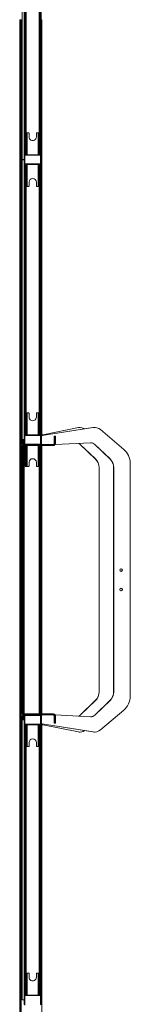
# Model space of a CAD drawing. Units: millimetres. Extents: x 0.013 to 0.205, y 0.005 to 0.297.
# Drawn here: x 0.152 to 0.154, y 0.191 to 0.212 of the extents above; entities that cross this region are included whole.
import ezdxf

# ---------------------------------------------------------------- set-up
doc = ezdxf.new("R2010")
doc.units = ezdxf.units.MM

msp = doc.modelspace()

# ---------------------------------------------------------------- linework, layer by layer
at = {"color": 7, "linetype": 'Continuous', "lineweight": 15}
for p, q in [((0.1520316300672913, 0.2145188710726621), (0.1520316300672913, 0.2087638709582212)), ((0.152071631936493, 0.2087638709582212), (0.152071631936493, 0.2145188710726621)), ((0.152091630486908, 0.2088863659538152), (0.152091630486908, 0.2143963656462552)), ((0.152401631860199, 0.2088863659538152), (0.152401631860199, 0.2143963656462552)), ((0.152421630410614, 0.2088863659538152), (0.152421630410614, 0.2143963656462552)), ((0.152111629037323, 0.2139713660515668), (0.152111629037323, 0.2093113658465268)), ((0.152381633309784, 0.2093113658465268), (0.152381633309784, 0.2139713660515668)), ((0.1519816336912537, 0.2116383657492521), (0.1519966302198792, 0.2116383657492521)), ((0.1519816336912537, 0.2058793659396293), (0.1519816336912537, 0.2116383657492521)), ((0.1519966302198792, 0.2116383657492521), (0.1519966302198792, 0.2058793659396293)), ((0.1519966302198792, 0.2116383657492521), (0.1520116315168762, 0.2116383657492521)), ((0.1520116315168762, 0.2116383657492521), (0.1520116315168762, 0.2058793659396293)), ((0.1520316300672913, 0.2116383657492521), (0.1520116315168762, 0.2116383657492521)), ((0.1524366317076111, 0.2116383657492521), (0.152421630410614, 0.2116383657492521)), ((0.1524366317076111, 0.2116383657492521), (0.1524366317076111, 0.2058793659396293)), ((0.1520956311506653, 0.2093113658465268), (0.1520956311506653, 0.2092863658703687)), ((0.1520956311506653, 0.2093113658465268), (0.1521156297010804, 0.2093113658465268)), ((0.1520956311506653, 0.2092863658703687), (0.1521156297010804, 0.2092863658703687)), ((0.1520956311506653, 0.2092863658703687), (0.1520956311506653, 0.2088863659538152)), ((0.1521156297010804, 0.2092863658703687), (0.1521156297010804, 0.2093113658465268)), ((0.1521156297010804, 0.2093113658465268), (0.152135633019867, 0.2093113658465268)), ((0.1521156297010804, 0.2088863659538152), (0.1521156297010804, 0.2092863658703687)), ((0.152135633019867, 0.2093113658465268), (0.152135633019867, 0.2088613659776571)), ((0.1521636328977967, 0.2093113658465268), (0.152135633019867, 0.2093113658465268)), ((0.1521736321730042, 0.2092263660467985), (0.1521736321730042, 0.2093013659752729)), ((0.1523236308378602, 0.2093013659752729), (0.1523236308378602, 0.2092263660467985)), ((0.1523616299909973, 0.2093113658465268), (0.1523336301130677, 0.2093113658465268)), ((0.1523616299909973, 0.2088613659776571), (0.1523616299909973, 0.2093113658465268)), ((0.1523616299909973, 0.2093113658465268), (0.152381633309784, 0.2093113658465268)), ((0.152381633309784, 0.2092863658703687), (0.152381633309784, 0.2093113658465268)), ((0.152401631860199, 0.2093113658465268), (0.152381633309784, 0.2093113658465268)), ((0.152381633309784, 0.2092863658703687), (0.152401631860199, 0.2092863658703687)), ((0.152381633309784, 0.2088863659538152), (0.152381633309784, 0.2092863658703687)), ((0.152071631936493, 0.2087638709582212), (0.1520316300672913, 0.2087638709582212)), ((0.1520316300672913, 0.2087588710225942), (0.1520316300672913, 0.2030038709081533)), ((0.1520316300672913, 0.2087588710225942), (0.152071631936493, 0.2087588710225942)), ((0.152091630486908, 0.2088863659538152), (0.152071631936493, 0.2088863659538152)), ((0.152071631936493, 0.2088613659776571), (0.1520911298078919, 0.2088613659776571)), ((0.152071631936493, 0.2030038709081533), (0.152071631936493, 0.2087588710225942)), ((0.1520736298841858, 0.2086788659430864), (0.1520736298841858, 0.208843866053951)), ((0.1520836291593933, 0.208843866053951), (0.1520836291593933, 0.2086788659430864)), ((0.1520911298078919, 0.2088613659776571), (0.1524061332029724, 0.2088613659776571)), ((0.1524061332029724, 0.2088513658083799), (0.1520911298078919, 0.2088513658083799)), ((0.152091630486908, 0.2088613659776571), (0.152091630486908, 0.2088863659538152)), ((0.1520956311506653, 0.2088863659538152), (0.1521156297010804, 0.2088863659538152)), ((0.1520956311506653, 0.2088863659538152), (0.1520956311506653, 0.2088613659776571)), ((0.1521156297010804, 0.2088613659776571), (0.1521156297010804, 0.2088863659538152)), ((0.152401631860199, 0.2088863659538152), (0.152381633309784, 0.2088863659538152)), ((0.152381633309784, 0.2088613659776571), (0.152381633309784, 0.2088863659538152)), ((0.152401631860199, 0.2088863659538152), (0.152401631860199, 0.2088613659776571)), ((0.152421630410614, 0.2088863659538152), (0.152401631860199, 0.2088863659538152)), ((0.152421630410614, 0.2088613659776571), (0.1524061332029724, 0.2088613659776571)), ((0.152406629113617, 0.2086713825799348), (0.152406629113617, 0.2088513491190793)), ((0.1524136290830994, 0.2086788659430864), (0.1524136290830994, 0.208843866053951)), ((0.152421630410614, 0.2088613659776571), (0.152421630410614, 0.2088863659538152)), ((0.152421630410614, 0.2088613659776571), (0.152421630410614, 0.2088519898690107)), ((0.1524236331266785, 0.208843866053951), (0.1524236331266785, 0.2086788659430864)), ((0.152071631936493, 0.2086613658703687), (0.1520911298078919, 0.2086613658703687)), ((0.152071631936493, 0.2086363658942106), (0.152091630486908, 0.2086363658942106)), ((0.1520911298078919, 0.2086713658906343), (0.1524061332029724, 0.2086713658906343)), ((0.1524061332029724, 0.2086613658703687), (0.1520911298078919, 0.2086613658703687)), ((0.152091630486908, 0.2086363658942106), (0.152091630486908, 0.2086613658703687)), ((0.152091630486908, 0.2031263659037473), (0.152091630486908, 0.2086363658942106)), ((0.1520956311506653, 0.2086613658703687), (0.1520956311506653, 0.2086363658942106)), ((0.1520956311506653, 0.2086363658942106), (0.1521156297010804, 0.2086363658942106)), ((0.1520956311506653, 0.2082363659776571), (0.1520956311506653, 0.2086363658942106)), ((0.1521156297010804, 0.2086613658703687), (0.1521156297010804, 0.2086363658942106)), ((0.1521156297010804, 0.2086363658942106), (0.1521156297010804, 0.2082363659776571)), ((0.152135633019867, 0.2086613658703687), (0.152135633019867, 0.2082113660014989)), ((0.1523616299909973, 0.2082113660014989), (0.1523616299909973, 0.2086613658703687)), ((0.152381633309784, 0.2086613658703687), (0.152381633309784, 0.2086363658942106)), ((0.152381633309784, 0.2086363658942106), (0.152381633309784, 0.2082363659776571)), ((0.152401631860199, 0.2086363658942106), (0.152381633309784, 0.2086363658942106)), ((0.152401631860199, 0.2086613658703687), (0.152401631860199, 0.2086363658942106)), ((0.152401631860199, 0.2031263659037473), (0.152401631860199, 0.2086363658942106)), ((0.152401631860199, 0.2086363658942106), (0.152421630410614, 0.2086363658942106)), ((0.152421630410614, 0.2086613658703687), (0.1524061332029724, 0.2086613658703687)), ((0.152421630410614, 0.2086707418300035), (0.152421630410614, 0.2086613658703687)), ((0.152421630410614, 0.2086363658942106), (0.152421630410614, 0.2086613658703687)), ((0.152421630410614, 0.2031263659037473), (0.152421630410614, 0.2086363658942106)), ((0.1521156297010804, 0.2082363659776571), (0.1520956311506653, 0.2082363659776571)), ((0.1520956311506653, 0.2082363659776571), (0.1520956311506653, 0.2082113660014989)), ((0.1520956311506653, 0.2082113660014989), (0.1521156297010804, 0.2082113660014989)), ((0.152111629037323, 0.2082113660014989), (0.152111629037323, 0.2035513657964589)), ((0.1521156297010804, 0.2082363659776571), (0.1521156297010804, 0.2082113660014989)), ((0.152135633019867, 0.2082113660014989), (0.1521156297010804, 0.2082113660014989)), ((0.152135633019867, 0.2082113660014989), (0.1521636328977967, 0.2082113660014989)), ((0.1521736321730042, 0.2082213658727529), (0.1521736321730042, 0.2082963659502389)), ((0.1523236308378602, 0.2082963659502389), (0.1523236308378602, 0.2082213658727529)), ((0.1523336301130677, 0.2082113660014989), (0.1523616299909973, 0.2082113660014989)), ((0.152381633309784, 0.2082113660014989), (0.1523616299909973, 0.2082113660014989)), ((0.152401631860199, 0.2082363659776571), (0.152381633309784, 0.2082363659776571)), ((0.152381633309784, 0.2082363659776571), (0.152381633309784, 0.2082113660014989)), ((0.152401631860199, 0.2082113660014989), (0.152381633309784, 0.2082113660014989)), ((0.152381633309784, 0.2035513657964589), (0.152381633309784, 0.2082113660014989)), ((0.1519816336912537, 0.2058793659396293), (0.1519966302198792, 0.2058793659396293)), ((0.1519816336912537, 0.205878365941328), (0.1519966302198792, 0.205878365941328)), ((0.1519816336912537, 0.2001193658150556), (0.1519816336912537, 0.205878365941328)), ((0.1520116315168762, 0.2058793659396293), (0.1519966302198792, 0.2058793659396293)), ((0.1519966302198792, 0.205878365941328), (0.1519966302198792, 0.2001193658150556)), ((0.1519966302198792, 0.205878365941328), (0.1520116315168762, 0.205878365941328)), ((0.1520116315168762, 0.2058793659396293), (0.1520316300672913, 0.2058793659396293)), ((0.1520116315168762, 0.205878365941328), (0.1520116315168762, 0.2001193658150556)), ((0.1520316300672913, 0.205878365941328), (0.1520116315168762, 0.205878365941328)), ((0.1524366317076111, 0.2058793659396293), (0.152421630410614, 0.2058793659396293)), ((0.1524366317076111, 0.205878365941328), (0.152421630410614, 0.205878365941328)), ((0.1524366317076111, 0.205878365941328), (0.1524366317076111, 0.2030853298939588)), ((0.1520956311506653, 0.2035513657964589), (0.1521156297010804, 0.2035513657964589)), ((0.1520956311506653, 0.2035513657964589), (0.1520956311506653, 0.2035263658203008)), ((0.1520956311506653, 0.2035263658203008), (0.1521156297010804, 0.2035263658203008)), ((0.1520956311506653, 0.2035263658203008), (0.1520956311506653, 0.2031263659037473)), ((0.1521156297010804, 0.2035263658203008), (0.1521156297010804, 0.2035513657964589)), ((0.1521156297010804, 0.2035513657964589), (0.152135633019867, 0.2035513657964589)), ((0.1521156297010804, 0.2031263659037473), (0.1521156297010804, 0.2035263658203008)), ((0.152135633019867, 0.2035513657964589), (0.152135633019867, 0.2031013659275892)), ((0.1521636328977967, 0.2035513657964589), (0.152135633019867, 0.2035513657964589)), ((0.1521736321730042, 0.2034663659967306), (0.1521736321730042, 0.203541365925205)), ((0.1523236308378602, 0.203541365925205), (0.1523236308378602, 0.2034663659967306)), ((0.1523616299909973, 0.2035513657964589), (0.1523336301130677, 0.2035513657964589)), ((0.1523616299909973, 0.2031013659275892), (0.1523616299909973, 0.2035513657964589)), ((0.1523616299909973, 0.2035513657964589), (0.152381633309784, 0.2035513657964589)), ((0.152381633309784, 0.2035263658203008), (0.152381633309784, 0.2035513657964589)), ((0.152401631860199, 0.2035513657964589), (0.152381633309784, 0.2035513657964589)), ((0.152381633309784, 0.2035263658203008), (0.152401631860199, 0.2035263658203008)), ((0.152381633309784, 0.2031263659037473), (0.152381633309784, 0.2035263658203008)), ((0.152091630486908, 0.2031263659037473), (0.152071631936493, 0.2031263659037473)), ((0.152071631936493, 0.2031013659275892), (0.1520911298078919, 0.2031013659275892)), ((0.1520736298841858, 0.2029188660420301), (0.1520736298841858, 0.2030838660038831)), ((0.1520836291593933, 0.2030838660038831), (0.1520836291593933, 0.2029188660420301)), ((0.1520911298078919, 0.2031013659275892), (0.1524061332029724, 0.2031013659275892)), ((0.1524061332029724, 0.2030913660563352), (0.1520911298078919, 0.2030913660563352)), ((0.152091630486908, 0.2031013659275892), (0.152091630486908, 0.2031263659037473)), ((0.1520956311506653, 0.2031263659037473), (0.1521156297010804, 0.2031263659037473)), ((0.1520956311506653, 0.2031263659037473), (0.1520956311506653, 0.2031013659275892)), ((0.1521156297010804, 0.2031013659275892), (0.1521156297010804, 0.2031263659037473)), ((0.152401631860199, 0.2031263659037473), (0.152381633309784, 0.2031263659037473)), ((0.152381633309784, 0.2031013659275892), (0.152381633309784, 0.2031263659037473)), ((0.152401631860199, 0.2031263659037473), (0.152401631860199, 0.2031013659275892)), ((0.152421630410614, 0.2031263659037473), (0.152401631860199, 0.2031263659037473)), ((0.152421630410614, 0.2031013659275892), (0.1524061332029724, 0.2031013659275892)), ((0.152406629113617, 0.2029113826788785), (0.152406629113617, 0.2030913493670347)), ((0.1524136290830994, 0.2029188660420301), (0.1524136290830994, 0.2030838660038831)), ((0.152421630410614, 0.2031013659275892), (0.152421630410614, 0.2031263659037473)), ((0.152421630410614, 0.2031013659275892), (0.152421630410614, 0.203091990116966)), ((0.1524236331266785, 0.2030838660038831), (0.1524236331266785, 0.2029188660420301)), ((0.1524407706541443, 0.2030866152681234), (0.1534860406202698, 0.2032501835264089)), ((0.1524435649198914, 0.2030866152681234), (0.1524407706541443, 0.2030866152681234)), ((0.1534888301176453, 0.2032501835264089), (0.1524435649198914, 0.2030866152681234)), ((0.1524455342573548, 0.2030940524376752), (0.1524483237547303, 0.2030940524376752)), ((0.1524455342573548, 0.2030873600281599), (0.1524455342573548, 0.2030940524376752)), ((0.1524483237547303, 0.2030940524376752), (0.1524483237547303, 0.203087796930206)), ((0.1524535594267273, 0.2031038594879034), (0.1531859908384705, 0.2032501835264089)), ((0.1524563489241028, 0.2031038594879034), (0.1524535594267273, 0.2031038594879034)), ((0.153188780335846, 0.2032501835264089), (0.1524563489241028, 0.2031038594879034)), ((0.1531859908384705, 0.2032501835264089), (0.153188780335846, 0.2032501835264089)), ((0.1534860406202698, 0.2032501835264089), (0.1534888301176453, 0.2032501835264089)), ((0.1541192088407898, 0.2028037134446027), (0.1536379084867859, 0.2032085604108693)), ((0.152071631936493, 0.2030038709081533), (0.1520316300672913, 0.2030038709081533)), ((0.1520516333860779, 0.2030013660229566), (0.1520316300672913, 0.2030013660229566)), ((0.1520316300672913, 0.2030013660229566), (0.1520316300672913, 0.202916365925205)), ((0.1520316300672913, 0.2028813660777929), (0.1520516333860779, 0.2028813660777929)), ((0.1520316300672913, 0.1973613659180524), (0.1520316300672913, 0.2028813660777929)), ((0.1520516333860779, 0.202916365925205), (0.1520516333860779, 0.2030013660229566)), ((0.1520516333860779, 0.2028813660777929), (0.1520516333860779, 0.1973613659180524)), ((0.1520516333860779, 0.2028813660777929), (0.1520666299147034, 0.2028813660777929)), ((0.1520911298078919, 0.2029013658203008), (0.1520666299147034, 0.2029013658203008)), ((0.1520666299147034, 0.2029013658203008), (0.1520666299147034, 0.2028813660777929)), ((0.1520666299147034, 0.2028813660777929), (0.1522164521498108, 0.2028813660777929)), ((0.152071631936493, 0.2028813660777929), (0.152071631936493, 0.1973613659180524)), ((0.1520911298078919, 0.202911365989578), (0.1524061332029724, 0.202911365989578)), ((0.1524061332029724, 0.2029013658203008), (0.1520911298078919, 0.2029013658203008)), ((0.1520956311506653, 0.2028813660777929), (0.1520956311506653, 0.2028763658441427)), ((0.1521156297010804, 0.2028813660777929), (0.1521156297010804, 0.2028763658441427)), ((0.152135633019867, 0.2028813660777929), (0.152135633019867, 0.202451365951431)), ((0.1522164521498108, 0.2028813660777929), (0.1522164521498108, 0.2029013658203008)), ((0.1522164521498108, 0.2028813660777929), (0.1526774916929627, 0.2028813660777929)), ((0.1523616299909973, 0.202451365951431), (0.1523616299909973, 0.2028813660777929)), ((0.152381633309784, 0.2028813660777929), (0.152381633309784, 0.2028763658441427)), ((0.152401631860199, 0.2028813660777929), (0.152401631860199, 0.1973613659180524)), ((0.1524061332029724, 0.2029013658203008), (0.1526774916929627, 0.2029013658203008)), ((0.1524173245710755, 0.2029013658203008), (0.1524206004423523, 0.2029016367234113)), ((0.152421630410614, 0.2029107419289472), (0.152421630410614, 0.2029058045781972)), ((0.152421630410614, 0.2028813660777929), (0.152421630410614, 0.1973613659180524)), ((0.1524281153959656, 0.2030717945732), (0.1524309096617127, 0.2030717945732)), ((0.1524281153959656, 0.202916365925205), (0.1524281153959656, 0.2030717945732)), ((0.1524309096617127, 0.202916365925205), (0.1524281153959656, 0.202916365925205)), ((0.1524309096617127, 0.2030717945732), (0.1524309096617127, 0.202916365925205)), ((0.1524366317076111, 0.2028813660777929), (0.1524366317076111, 0.2001193658150556)), ((0.1526774916929627, 0.2029013658203008), (0.1526774916929627, 0.2028813660777929)), ((0.1526904664320374, 0.202921365860832), (0.1526904664320374, 0.2030713660158041)), ((0.1526904664320374, 0.2030713660158041), (0.1526950011534119, 0.2030713660158041)), ((0.1526904664320374, 0.202921365860832), (0.1526974425596619, 0.202921365860832)), ((0.1526950011534119, 0.2030713660158041), (0.1527149520201111, 0.2030713660158041)), ((0.1526974425596619, 0.202921365860832), (0.1526974425596619, 0.2030363658703687)), ((0.1526974425596619, 0.2030363658703687), (0.1527173934263611, 0.2030363658703687)), ((0.1527123008055115, 0.2029018095768812), (0.1534330830854798, 0.2029380638040426)), ((0.1527173934263611, 0.202921365860832), (0.1527173934263611, 0.2030363658703687)), ((0.1532253060621643, 0.2029037124551656), (0.1532225165647889, 0.2029037124551656)), ((0.1532225165647889, 0.2029037124551656), (0.153533485917511, 0.2026066518463018)), ((0.1532253060621643, 0.2029037124551656), (0.1535362754148865, 0.2026066518463018)), ((0.1535253558439637, 0.2029037124551656), (0.1535225663465882, 0.2029037124551656)), ((0.1535225663465882, 0.2029037124551656), (0.1538335309309388, 0.2026066518463018)), ((0.1535253558439637, 0.2029037124551656), (0.1538363251966858, 0.2026066518463018)), ((0.1520956311506653, 0.2028763658441427), (0.1521156297010804, 0.2028763658441427)), ((0.1520956311506653, 0.2024763659275892), (0.1520956311506653, 0.2028763658441427)), ((0.1521156297010804, 0.2028763658441427), (0.1521156297010804, 0.2024763659275892)), ((0.152381633309784, 0.2028763658441427), (0.152381633309784, 0.2024763659275892)), ((0.152401631860199, 0.2028763658441427), (0.152381633309784, 0.2028763658441427)), ((0.1521156297010804, 0.2024763659275892), (0.1520956311506653, 0.2024763659275892)), ((0.1520956311506653, 0.2024763659275892), (0.1520956311506653, 0.202451365951431)), ((0.1521156297010804, 0.2024763659275892), (0.1521156297010804, 0.202451365951431)), ((0.1521736321730042, 0.202461365822685), (0.1521736321730042, 0.2025363660491827)), ((0.1523236308378602, 0.2025363660491827), (0.1523236308378602, 0.202461365822685)), ((0.152401631860199, 0.2024763659275892), (0.152381633309784, 0.2024763659275892)), ((0.152381633309784, 0.2024763659275892), (0.152381633309784, 0.202451365951431)), ((0.153533485917511, 0.2026066518463018), (0.1535362754148865, 0.2026066518463018)), ((0.1538335309309388, 0.2026066518463018), (0.1538363251966858, 0.2026066518463018)), ((0.1542528376860047, 0.1977262852229001), (0.1542528376860047, 0.2025164467729452)), ((0.1520956311506653, 0.202451365951431), (0.1521156297010804, 0.202451365951431)), ((0.152135633019867, 0.202451365951431), (0.1521156297010804, 0.202451365951431)), ((0.152135633019867, 0.202451365951431), (0.1521636328977967, 0.202451365951431)), ((0.1523336301130677, 0.202451365951431), (0.1523616299909973, 0.202451365951431)), ((0.152381633309784, 0.202451365951431), (0.1523616299909973, 0.202451365951431)), ((0.152401631860199, 0.202451365951431), (0.152381633309784, 0.202451365951431)), ((0.152381633309784, 0.1973613659180524), (0.152381633309784, 0.202451365951431)), ((0.1536136184019471, 0.2024256688989522), (0.1536108289045716, 0.2024256688989522)), ((0.1536108289045716, 0.2024256688989522), (0.1536108289045716, 0.1978170630968931)), ((0.1536136184019471, 0.2024256688989522), (0.1536136184019471, 0.1978170630968931)), ((0.1539136681837464, 0.2024256688989522), (0.1539108739179993, 0.2024256688989522)), ((0.1539108739179993, 0.2024256688989522), (0.1539108739179993, 0.1978170630968931)), ((0.1539136681837464, 0.2024256688989522), (0.1539136681837464, 0.1978170630968931)), ((0.1519816336912537, 0.2001204839981916), (0.1519966302198792, 0.2001204839981916)), ((0.1519816336912537, 0.1943614844120862), (0.1519816336912537, 0.2001204839981916)), ((0.1519816336912537, 0.2001193658150556), (0.1519966302198792, 0.2001193658150556)), ((0.1519966302198792, 0.2001204839981916), (0.1519966302198792, 0.1943614844120862)), ((0.1519966302198792, 0.2001204839981916), (0.1520116315168762, 0.2001204839981916)), ((0.1520116315168762, 0.2001193658150556), (0.1519966302198792, 0.2001193658150556)), ((0.1520116315168762, 0.2001204839981916), (0.1520116315168762, 0.1943614844120862)), ((0.1520316300672913, 0.2001204839981916), (0.1520116315168762, 0.2001204839981916)), ((0.1520116315168762, 0.2001193658150556), (0.1520316300672913, 0.2001193658150556)), ((0.1524366317076111, 0.2001204839981916), (0.152421630410614, 0.2001204839981916)), ((0.1524366317076111, 0.2001193658150556), (0.152421630410614, 0.2001193658150556)), ((0.1524366317076111, 0.2001204839981916), (0.1524366317076111, 0.1973613659180524)), ((0.1532225165647889, 0.1973390195406797), (0.153533485917511, 0.1976360801495435)), ((0.1535362754148865, 0.1976360801495435), (0.1532253060621643, 0.1973390195406797)), ((0.1535225663465882, 0.1973390195406797), (0.1538335309309388, 0.1976360801495435)), ((0.1538363251966858, 0.1976360801495435), (0.1535253558439637, 0.1973390195406797)), ((0.153533485917511, 0.1976360801495435), (0.1535362754148865, 0.1976360801495435)), ((0.1536108289045716, 0.1978170630968931), (0.1536136184019471, 0.1978170630968931)), ((0.1538335309309388, 0.1976360801495435), (0.1538363251966858, 0.1976360801495435)), ((0.1539108739179993, 0.1978170630968931), (0.1539136681837464, 0.1978170630968931)), ((0.1536379084867859, 0.1970341715849759), (0.1541192088407898, 0.1974390182532194)), ((0.1520316300672913, 0.1973613659180524), (0.1520516333860779, 0.1973613659180524)), ((0.1520316300672913, 0.1972413656748655), (0.1520316300672913, 0.1973263660706403)), ((0.1520516333860779, 0.1972413656748655), (0.1520316300672913, 0.1972413656748655)), ((0.1520316300672913, 0.1972388712204816), (0.1520316300672913, 0.1914838711060407)), ((0.1520316300672913, 0.1972388712204816), (0.152071631936493, 0.1972388712204816)), ((0.1520666299147034, 0.1973613659180524), (0.1520516333860779, 0.1973613659180524)), ((0.1520516333860779, 0.1973263660706403), (0.1520516333860779, 0.1972413656748655)), ((0.1520666299147034, 0.1973413661755445), (0.1520666299147034, 0.1973613659180524)), ((0.1520666299147034, 0.1973613659180524), (0.1522164521498108, 0.1973613659180524)), ((0.152091630486908, 0.1973413661755445), (0.1520666299147034, 0.1973413661755445)), ((0.152071631936493, 0.1914838711060407), (0.152071631936493, 0.1972388712204816)), ((0.1520741305632019, 0.197158865693939), (0.1520741305632019, 0.197323865655792)), ((0.1520841298384095, 0.197323865655792), (0.1520841298384095, 0.197158865693939)), ((0.152091630486908, 0.1973413661755445), (0.152406629113617, 0.1973413661755445)), ((0.152406629113617, 0.1973313657082441), (0.152091630486908, 0.1973313657082441)), ((0.1522164521498108, 0.1973613659180524), (0.1522164521498108, 0.1973413661755445)), ((0.1522164521498108, 0.1973613659180524), (0.1526774916929627, 0.1973613659180524)), ((0.152406629113617, 0.1973413661755445), (0.1526774916929627, 0.1973413661755445)), ((0.152406629113617, 0.1971513656414869), (0.152406629113617, 0.1973313657082441)), ((0.1524141297621155, 0.197158865693939), (0.1524141297621155, 0.197323865655792)), ((0.1524173245710755, 0.1973413661755445), (0.1524208102507019, 0.1973410586155774)), ((0.152421630410614, 0.1973369274176481), (0.152421630410614, 0.1973328796662214)), ((0.152424129037323, 0.197323865655792), (0.152424129037323, 0.197158865693939)), ((0.1524281153959656, 0.1973263660706403), (0.1524309096617127, 0.1973263660706403)), ((0.1524281153959656, 0.1971709374226453), (0.1524281153959656, 0.1973263660706403)), ((0.1524309096617127, 0.1973263660706403), (0.1524309096617127, 0.1971709374226453)), ((0.1526774916929627, 0.1973413661755445), (0.1526774916929627, 0.1973613659180524)), ((0.1526974425596619, 0.1973213658369901), (0.1526904664320374, 0.1973213658369901)), ((0.1526904664320374, 0.1973213658369901), (0.1526904664320374, 0.1971713659800413)), ((0.1526974425596619, 0.1973213658369901), (0.1526974425596619, 0.1972063658274534)), ((0.1534330830854798, 0.1973046681918027), (0.1527123008055115, 0.1973409221209409)), ((0.1527173934263611, 0.1973213658369901), (0.1527173934263611, 0.1972063658274534)), ((0.1532225165647889, 0.1973390195406797), (0.1532253060621643, 0.1973390195406797)), ((0.1535225663465882, 0.1973390195406797), (0.1535253558439637, 0.1973390195406797)), ((0.152071631936493, 0.1971413657702329), (0.152091630486908, 0.1971413657702329)), ((0.152071631936493, 0.1971163657940748), (0.152091630486908, 0.1971163657940748)), ((0.152091630486908, 0.1971513656414869), (0.152406629113617, 0.1971513656414869)), ((0.152406629113617, 0.1971413657702329), (0.152091630486908, 0.1971413657702329)), ((0.152091630486908, 0.1971163657940748), (0.152091630486908, 0.1971413657702329)), ((0.152091630486908, 0.1916063658036115), (0.152091630486908, 0.1971163657940748)), ((0.1520961318296814, 0.1971413657702329), (0.1520961318296814, 0.1971163657940748)), ((0.1520961318296814, 0.1971163657940748), (0.1521161303800965, 0.1971163657940748)), ((0.1520961318296814, 0.1967163661755445), (0.1520961318296814, 0.1971163657940748)), ((0.1521161303800965, 0.1971413657702329), (0.1521161303800965, 0.1971163657940748)), ((0.1521161303800965, 0.1971163657940748), (0.1521161303800965, 0.1967163661755445)), ((0.1521361336988831, 0.1971413657702329), (0.1521361336988831, 0.1966913661993863)), ((0.1523621306700135, 0.1966913661993863), (0.1523621306700135, 0.1971413657702329)), ((0.1523821292204285, 0.1971413657702329), (0.1523821292204285, 0.1971163657940748)), ((0.1523821292204285, 0.1971163657940748), (0.1523821292204285, 0.1967163661755445)), ((0.152401631860199, 0.1971163657940748), (0.1523821292204285, 0.1971163657940748)), ((0.152401631860199, 0.1971413657702329), (0.152401631860199, 0.1971163657940748)), ((0.152401631860199, 0.1971163657940748), (0.152421630410614, 0.1971163657940748)), ((0.152401631860199, 0.1916063658036115), (0.152401631860199, 0.1971163657940748)), ((0.1524021325392151, 0.1971163657940748), (0.1524021325392151, 0.1971413657702329)), ((0.152421630410614, 0.1971413657702329), (0.152406629113617, 0.1971413657702329)), ((0.152421630410614, 0.197149852279556), (0.152421630410614, 0.1971413657702329)), ((0.152421630410614, 0.1971163657940748), (0.152421630410614, 0.1971413657702329)), ((0.152421630410614, 0.1916063658036115), (0.152421630410614, 0.1971163657940748)), ((0.1524309096617127, 0.1971709374226453), (0.1524281153959656, 0.1971709374226453)), ((0.1524366317076111, 0.1971574018038633), (0.1524366317076111, 0.1943614844120862)), ((0.1524435649198914, 0.1971561167277219), (0.1524407706541443, 0.1971561167277219)), ((0.1524407706541443, 0.1971561167277219), (0.1534860406202698, 0.1969925484694364)), ((0.1524435649198914, 0.1971561167277219), (0.1534888301176453, 0.1969925484694364)), ((0.1524455342573548, 0.1971486792601468), (0.1524455342573548, 0.1971553716696622)), ((0.1524483237547303, 0.1971486792601468), (0.1524455342573548, 0.1971486792601468)), ((0.1524483237547303, 0.197154934767616), (0.1524483237547303, 0.1971486792601468)), ((0.1524563489241028, 0.197138872507942), (0.1524535594267273, 0.197138872507942)), ((0.1524535594267273, 0.197138872507942), (0.1531859908384705, 0.1969925484694364)), ((0.1524563489241028, 0.197138872507942), (0.153188780335846, 0.1969925484694364)), ((0.1526904664320374, 0.1971713659800413), (0.1526950011534119, 0.1971713659800413)), ((0.1526950011534119, 0.1971713659800413), (0.1527149520201111, 0.1971713659800413)), ((0.1527173934263611, 0.1972063658274534), (0.1526974425596619, 0.1972063658274534)), ((0.153188780335846, 0.1969925484694364), (0.1531859908384705, 0.1969925484694364)), ((0.1534888301176453, 0.1969925484694364), (0.1534860406202698, 0.1969925484694364)), ((0.1521161303800965, 0.1967163661755445), (0.1520961318296814, 0.1967163661755445)), ((0.1520961318296814, 0.1967163661755445), (0.1520961318296814, 0.1966913661993863)), ((0.1520961318296814, 0.1966913661993863), (0.1521161303800965, 0.1966913661993863)), ((0.152111629037323, 0.1966913661993863), (0.152111629037323, 0.1920313659943464)), ((0.1521161303800965, 0.1967163661755445), (0.1521161303800965, 0.1966913661993863)), ((0.1521361336988831, 0.1966913661993863), (0.1521161303800965, 0.1966913661993863)), ((0.1521361336988831, 0.1966913661993863), (0.1521641335768128, 0.1966913661993863)), ((0.1521741328520203, 0.1967013660706403), (0.1521741328520203, 0.1967763659991147)), ((0.1523241315168763, 0.1967763659991147), (0.1523241315168763, 0.1967013660706403)), ((0.1523341307920838, 0.1966913661993863), (0.1523621306700135, 0.1966913661993863)), ((0.1523821292204285, 0.1966913661993863), (0.1523621306700135, 0.1966913661993863)), ((0.152381633309784, 0.1920313659943464), (0.152381633309784, 0.1966913661993863)), ((0.1523821292204285, 0.1967163661755445), (0.1523821292204285, 0.1966913661993863)), ((0.152401631860199, 0.1967163661755445), (0.1523821292204285, 0.1967163661755445)), ((0.152401631860199, 0.1966913661993863), (0.1523821292204285, 0.1966913661993863)), ((0.1519816336912537, 0.1943688658512952), (0.1519966302198792, 0.1943688658512952)), ((0.1519816336912537, 0.1943688658512952), (0.1519816336912537, 0.1886445990837934)), ((0.1519816336912537, 0.1943614844120862), (0.1519966302198792, 0.1943614844120862)), ((0.1519966302198792, 0.194373865488899), (0.1520116315168762, 0.194373865488899)), ((0.1519966302198792, 0.1943688658512952), (0.1519966302198792, 0.1886445990837934)), ((0.1520116315168762, 0.1943614844120862), (0.1519966302198792, 0.1943614844120862)), ((0.1520116315168762, 0.1886445990837934), (0.1520116315168762, 0.194373865488899)), ((0.1520316300672913, 0.194373865488899), (0.1520116315168762, 0.194373865488899)), ((0.1520116315168762, 0.1943614844120862), (0.1520316300672913, 0.1943614844120862)), ((0.1524366317076111, 0.1943688658512952), (0.152421630410614, 0.1943688658512952)), ((0.1524366317076111, 0.1943614844120862), (0.152421630410614, 0.1943614844120862)), ((0.1524366317076111, 0.1943688658512952), (0.1524366317076111, 0.1884740582741621)), ((0.1520956311506653, 0.1920313659943464), (0.1521156297010804, 0.1920313659943464)), ((0.1520956311506653, 0.1920313659943464), (0.1520956311506653, 0.1920063654221418)), ((0.1520956311506653, 0.1920063654221418), (0.1521156297010804, 0.1920063654221418)), ((0.1520956311506653, 0.1920063654221418), (0.1520956311506653, 0.1916063658036115)), ((0.1521156297010804, 0.1920063654221418), (0.1521156297010804, 0.1920313659943464)), ((0.1521156297010804, 0.1920313659943464), (0.152135633019867, 0.1920313659943464)), ((0.1521156297010804, 0.1916063658036115), (0.1521156297010804, 0.1920063654221418)), ((0.152135633019867, 0.1920313659943464), (0.152135633019867, 0.1915813664234998)), ((0.1521636328977967, 0.1920313659943464), (0.152135633019867, 0.1920313659943464)), ((0.1521736321730042, 0.191946366194618), (0.1521736321730042, 0.192021365527046)), ((0.1523236308378602, 0.192021365527046), (0.1523236308378602, 0.191946366194618)), ((0.1523616299909973, 0.1920313659943464), (0.1523336301130677, 0.1920313659943464)), ((0.1523616299909973, 0.1915813664234998), (0.1523616299909973, 0.1920313659943464)), ((0.1523616299909973, 0.1920313659943464), (0.152381633309784, 0.1920313659943464)), ((0.152381633309784, 0.1920063654221418), (0.152381633309784, 0.1920313659943464)), ((0.152401631860199, 0.1920313659943464), (0.152381633309784, 0.1920313659943464)), ((0.152381633309784, 0.1920063654221418), (0.152401631860199, 0.1920063654221418)), ((0.152381633309784, 0.1916063658036115), (0.152381633309784, 0.1920063654221418)), ((0.152091630486908, 0.1916063658036115), (0.152071631936493, 0.1916063658036115)), ((0.152071631936493, 0.1915813664234998), (0.1520911298078919, 0.1915813664234998)), ((0.1520736298841858, 0.1913988653458478), (0.1520736298841858, 0.1915638664997938)), ((0.1520836291593933, 0.1915638664997938), (0.1520836291593933, 0.1913988653458478)), ((0.1520911298078919, 0.1915813664234998), (0.1524061332029724, 0.1915813664234998)), ((0.1524061332029724, 0.1915713659561994), (0.1520911298078919, 0.1915713659561994)), ((0.152091630486908, 0.1915813664234998), (0.152091630486908, 0.1916063658036115)), ((0.1520956311506653, 0.1916063658036115), (0.1521156297010804, 0.1916063658036115)), ((0.1520956311506653, 0.1916063658036115), (0.1520956311506653, 0.1915813664234998)), ((0.1521156297010804, 0.1915813664234998), (0.1521156297010804, 0.1916063658036115)), ((0.152401631860199, 0.1916063658036115), (0.152381633309784, 0.1916063658036115)), ((0.152381633309784, 0.1915813664234998), (0.152381633309784, 0.1916063658036115)), ((0.152401631860199, 0.1916063658036115), (0.152401631860199, 0.1915813664234998)), ((0.152421630410614, 0.1916063658036115), (0.152401631860199, 0.1916063658036115)), ((0.152421630410614, 0.1915813664234998), (0.1524061332029724, 0.1915813664234998)), ((0.152406629113617, 0.1915713492668989), (0.152406629113617, 0.1913913825787427)), ((0.1524136290830994, 0.1913988653458478), (0.1524136290830994, 0.1915638664997938)), ((0.152421630410614, 0.1915813664234998), (0.152421630410614, 0.1916063658036115)), ((0.152421630410614, 0.1915813664234998), (0.152421630410614, 0.1915719894207837)), ((0.1524236331266785, 0.1915638664997938), (0.1524236331266785, 0.1913988653458478)), ((0.152071631936493, 0.1914838711060407), (0.1520316300672913, 0.1914838711060407))]:
    msp.add_line(p, q, dxfattribs=at)
at = {"color": 7, "linetype": 'Continuous', "lineweight": 15, "flags": 128}
for points in [[(0.152406629113617, 0.2088613588250997), (0.152406629113617, 0.2088613659776571)], [(0.152406629113617, 0.2086613658703687), (0.152406629113617, 0.2086613730229261)], [(0.152406629113617, 0.2031013587750318), (0.152406629113617, 0.2031013659275892)], [(0.1532148394865418, 0.2032524270452382), (0.1532058224958802, 0.2032522088922384), (0.1531859908384705, 0.2032501835264089)], [(0.1535148892683411, 0.2032524270452382), (0.1535058722776795, 0.2032522088922384), (0.1534860406202698, 0.2032501835264089)], [(0.152406629113617, 0.2029013658203008), (0.152406629113617, 0.2029013729728582)], [(0.1531859908384705, 0.1969925484694364), (0.1532058224958802, 0.1969905231036069), (0.1532148394865418, 0.196990304950607)], [(0.1534860406202698, 0.1969925484694364), (0.1535058722776795, 0.1969905231036069), (0.1535148892683411, 0.196990304950607)], [(0.152406629113617, 0.1915813664234998), (0.152406629113617, 0.1915813592709424)]]:
    msp.add_lwpolyline(points, dxfattribs=at)
at = {"color": 7, "linetype": 'Continuous', "lineweight": 15}
for centre, radius in [((0.1540633438368401, 0.2003213539130245), 2.747659720033967e-05), ((0.1540633440128944, 0.1999213537215658), 2.7476773244482e-05)]:
    msp.add_circle(centre, radius, dxfattribs=at)
for centre, radius, start, end in [((0.1521636313600639, 0.2093013659357528), 9.999999999982245e-06, 359.9999999990906, 89.99999999968195), ((0.1522486313600637, 0.2092263659357524), 7.5000000000075e-05, 179.9999999982615, 359.9999999995218), ((0.1523336313600638, 0.2093013659357522), 9.999999999982245e-06, 89.99999999904583, 179.9999999994266), ((0.1520911313598559, 0.2088438659360586), 1.749999999992036e-05, 90.0000000033623, 179.9999999984578), ((0.1520911313598559, 0.2088438659360586), 7.500000000132401e-06, 90, 180.0000000021212), ((0.1524061313598558, 0.2088438659360567), 1.750000000028118e-05, 359.9999999974809, 90.00000000245356), ((0.1524061313598558, 0.2088438659360567), 7.500000001325891e-06, 2.998655710921416e-09, 89.9999999993639), ((0.1520911313598557, 0.2086788659360586), 1.75000000016412e-05, 179.9999999980341, 270.0000000025452), ((0.1520911313598557, 0.2086788659360586), 7.500000001353646e-06, 180.0000000020892, 269.9999999997888), ((0.1524061313598556, 0.2086788659360567), 1.750000000008689e-05, 270.0000000035449, 359.9999999986997), ((0.1524061313598556, 0.2086788659360567), 7.500000000132401e-06, 269.9999999997888, 359.9999999970248), ((0.1522486313600601, 0.2082963659357508), 7.5000000000075e-05, 359.9999999994168, 179.9999999981871), ((0.15216363136006, 0.2082213659357511), 9.999999999982245e-06, 269.9999999990467, 359.9999999981837), ((0.1523336313600599, 0.2082213659357505), 9.999999999982245e-06, 179.9999999969214, 269.9999999996828), ((0.1521636313600492, 0.2035413659357531), 9.999999999982245e-06, 359.9999999990906, 89.99999999968195), ((0.1523336313600492, 0.2035413659357527), 1.000000000001e-05, 89.9999999993639, 179.999999999443), ((0.1522486313600492, 0.2034663659357528), 7.500000000004725e-05, 179.9999999982766, 359.9999999995483), ((0.1520911313598423, 0.2030838659360584), 1.749999999992036e-05, 90.00000000345317, 179.9999999984366), ((0.1520911313598423, 0.2030838659360584), 7.500000000132401e-06, 90, 180.0000000022943), ((0.1524061313598422, 0.2030838659360572), 1.750000000025342e-05, 359.9999999974759, 90.00000000263532), ((0.1524061313598422, 0.2030838659360572), 7.500000001298135e-06, 3.087305011980533e-09, 89.99999999957593), ((0.1524431129297113, 0.2030718017670054), 1.499753547100304e-05, 98.98508592237881, 180.0274828291214), ((0.1524458936925171, 0.2030718132970456), 1.498404250293066e-05, 98.94097274480465, 180.0715960068095), ((0.1524555280404916, 0.2030940615113997), 9.993787256002917e-06, 101.3606325339591, 180.0520209383769), ((0.1524583175378671, 0.2030940615113997), 9.993787256051543e-06, 101.3606325340525, 180.0520209380587), ((0.1532176261423295, 0.2030657480051443), 0.0001866776420887342, 57.81565359919011, 98.88907608438349), ((0.1535176690897401, 0.2030656909693455), 0.0001867329374354716, 49.91592315369387, 98.884300051653), ((0.1520666313600539, 0.2029163659357522), 3.500000000000725e-05, 179.9999999998182, 270.0000000000008), ((0.1520666313600539, 0.2029163659357522), 1.5000000000015e-05, 179.9999999995759, 270.0000000000008), ((0.1520911313598424, 0.2029188659360585), 1.750000000161345e-05, 179.9999999979987, 270.000000002727), ((0.1520911313598424, 0.2029188659360585), 7.500000001325891e-06, 180.0000000019557, 270.0000000000008), ((0.1524061313598423, 0.2029188659360572), 1.750000000008689e-05, 270.0000000036358, 359.999999998544), ((0.1524061313598423, 0.2029188659360572), 7.500000000132401e-06, 270.0000000000008, 2.96851770274575e-09), ((0.1524305844013298, 0.20290137874393), 9.988735709471695e-06, 98.22792057346967, 180.0741304644119), ((0.1524333874378866, 0.2029013708437553), 1.000226779187767e-05, 114.0432216626992, 180.0287757496895), ((0.1524235798202347, 0.2029212674488083), 1.990162852587872e-05, 270.002459648656, 301.8943379101598), ((0.152443102106531, 0.2029163525183433), 1.49867165621944e-05, 179.9487441634442, 269.9099255589287), ((0.1524458868676453, 0.2029163430371265), 1.497722342133502e-05, 179.9124409930954, 269.9462287292176), ((0.1526704939708391, 0.2029213382888565), 1.997248022982786e-05, 270.061948935971, 0.07909675262571277), ((0.152677443991742, 0.2029213155156564), 3.994946634212269e-05, 270.0684134112423, 0.07220539110685285), ((0.1526774700984636, 0.2029213382888565), 1.997248022985565e-05, 270.0619489360506, 0.07909675254597949), ((0.1525701590355033, 0.203045072535078), 0.0001275809606978685, 356.0868520652191, 11.89346115984831), ((0.1525901099022001, 0.2030450725350779), 0.0001275809607002328, 356.0868520653544, 11.89346115968837), ((0.1531363666292454, 0.2028135344661458), 0.0001247151999469114, 46.30864314739568, 64.24956883554775), ((0.1531390665616343, 0.2028134091054633), 0.0001248677156799151, 46.31866169125393, 64.37124094185218), ((0.1534393151389969, 0.2028136992613226), 0.0001245205925820895, 46.29260546045062, 92.86875923458804), ((0.1534365205554984, 0.2028136913386987), 0.000124529834072832, 46.29343257388434, 89.34815194732782), ((0.1538774702803369, 0.2025165494354242), 0.0003753674197068447, 359.9843296819961, 49.9088722463435), ((0.1522486313600473, 0.2025363659357517), 7.500000000004725e-05, 359.9999999993977, 179.9999999982184), ((0.1533605495724714, 0.2024257298510773), 0.0002502793395222308, 359.9860463929631, 46.29279530914998), ((0.1533633139811906, 0.2024257191294505), 0.0002503044257965606, 359.9885020188391, 46.29033968328132), ((0.1536606205260079, 0.202425740936572), 0.0002502534023597065, 359.9835069110165, 46.29533479110863), ((0.1536633637629899, 0.2024257191294505), 0.0002503044257965606, 359.9885020188391, 46.29033968328132), ((0.1521636313600473, 0.2024613659357518), 9.999999999982245e-06, 269.9999999992057, 359.9999999980661), ((0.1523336313600473, 0.2024613659357515), 9.999999999982245e-06, 179.9999999974357, 269.9999999996828), ((0.154060451912223, 0.2003213659561994), 2.750316370075799e-05, 273.0333841824974, 86.96661581750952), ((0.1540604523201593, 0.1999213660396459), 2.750284451079667e-05, 273.0325683873306, 86.96743161267328), ((0.1533605242135652, 0.1978170129818859), 0.0002503046960233112, 313.7096867655492, 0.01147153234773173), ((0.1533633388941996, 0.1978170022198308), 0.0002502795151512063, 313.707221884541, 0.01393641333407019), ((0.1536606123744768, 0.1978169945428267), 0.000250261552912031, 313.7054632833298, 0.01569501457482741), ((0.1536633721177096, 0.1978170092960088), 0.0002502960718189651, 313.7088426286656, 0.01231566921681614), ((0.1538774700009995, 0.1977261823924447), 0.0003753676990901442, 310.0911475888198, 0.01569594610679871), ((0.1520666313600472, 0.1973263659357521), 3.500000000000725e-05, 90.00000000004543, 180), ((0.1520666313600472, 0.1973263659357521), 1.5000000000015e-05, 90.00000000010603, 180), ((0.1520916313600477, 0.1973238659357539), 1.749999999994811e-05, 90.00000000354406, 179.9999999983244), ((0.1520916313600477, 0.1973238659357539), 7.500000000187912e-06, 90, 180.0000000017493), ((0.1524066313600476, 0.197323865935752), 1.750000000025342e-05, 359.9999999975624, 90.00000000263532), ((0.1524066313600476, 0.197323865935752), 7.500000001325891e-06, 2.088322052557724e-09, 89.99999999957593), ((0.1524305851433029, 0.1973413533155855), 9.989477599821003e-06, 179.9262402292013, 261.2706594522706), ((0.1524333890448477, 0.1973413618786813), 1.00038744142762e-05, 179.9753903214097, 246.4582139329324), ((0.1524235786324916, 0.1973214603907605), 1.990578488875e-05, 58.1090803146614, 89.9941221265007), ((0.1524431022307276, 0.1973263793536114), 1.498684064845083e-05, 90.09054850837359, 180.0507817690489), ((0.1524458869914023, 0.1973263888352667), 1.497734699001921e-05, 90.05424425916817, 180.0870860185288), ((0.1526704936709318, 0.1973213934074103), 1.99727801346837e-05, 359.9209088967033, 89.9371916516979), ((0.1526774438217791, 0.1973214163102676), 3.994963646658959e-05, 359.9276111924269, 89.93134311899688), ((0.1526774697985563, 0.1973213934074102), 1.997278013471957e-05, 359.9209088968627, 89.93719165161846), ((0.153136323404395, 0.1974292583936593), 0.0001247890679737532, 295.7561063574137, 313.686403386949), ((0.1531390316127024, 0.1974293719411119), 0.0001249273264495073, 295.6334211856766, 313.677393175364), ((0.1534393157013378, 0.1974290312239926), 0.0001245191120908463, 267.1309475500311, 313.7076877549518), ((0.1534365198563163, 0.1974290412965695), 0.0001245307794145273, 270.6521648139741, 313.7065966932474), ((0.1520916313600475, 0.1971588659357539), 1.750000000161345e-05, 179.99999999748, 270.0000000026362), ((0.1520916313600475, 0.1971588659357539), 7.500000001325891e-06, 180.0000000029995, 269.9999999993647), ((0.1524066313600474, 0.197158865935752), 1.750000000008689e-05, 270.000000003454, 359.9999999983252), ((0.1524066313600474, 0.197158865935752), 7.500000000132401e-06, 269.9999999997888, 1.896516393191032e-09), ((0.152443112616906, 0.1971709299617383), 1.499722279626962e-05, 179.971496155811, 261.01593509248), ((0.1524458933807027, 0.1971709184325442), 1.498373102385737e-05, 179.9273843786402, 261.0600468696526), ((0.1524555274335476, 0.1971486699874933), 9.99318049490701e-06, 179.9468353454749, 258.6422179294175), ((0.1524583169309231, 0.1971486699874933), 9.99318049489169e-06, 179.9468353453157, 258.6422179292301), ((0.1525701597487931, 0.197197659336876), 0.0001275802371875933, 348.106527266037, 3.913091776194865), ((0.1525901106154899, 0.1971976593368762), 0.0001275802371899615, 348.1065272661726, 3.913091776034659), ((0.1532176272191659, 0.1971769787668161), 0.0001866726473505056, 261.1103496129618, 302.1849207034972), ((0.1535176697275729, 0.1971770387420221), 0.0001867307788757274, 261.1153983300526, 310.0843784646134), ((0.1522491313600455, 0.1967763659357519), 7.500000000004725e-05, 359.9999999994151, 179.9999999981739), ((0.1521641313600454, 0.1967013659357522), 1.000000000001e-05, 269.9999999992057, 359.9999999981492), ((0.1523341313600454, 0.1967013659357515), 9.999999999982245e-06, 179.9999999969018, 269.9999999996828), ((0.152163631360038, 0.1920213659357528), 9.999999999982245e-06, 359.9999999990906, 89.99999999952293), ((0.1522486313600379, 0.1919463659357525), 7.500000000004725e-05, 179.9999999982642, 359.9999999995218), ((0.152333631360038, 0.1920213659357521), 1.000000000001e-05, 89.99999999904583, 179.9999999993253), ((0.15209113135983, 0.1915638659360586), 1.749999999994811e-05, 90.00000000327144, 179.9999999983923), ((0.15209113135983, 0.1915638659360586), 7.500000000160156e-06, 90, 180.0000000021212), ((0.1524061313598299, 0.1915638659360567), 1.750000000028118e-05, 359.9999999974809, 90.00000000254444), ((0.1524061313598299, 0.1915638659360567), 7.500000001325891e-06, 2.998655710921416e-09, 89.99999999957593), ((0.1520911313598298, 0.1913988659360586), 1.750000000161345e-05, 179.9999999980341, 270.0000000026362), ((0.1520911313598298, 0.1913988659360586), 7.500000001325891e-06, 180.0000000020892, 269.9999999997888), ((0.1524061313598297, 0.1913988659360567), 1.750000000008689e-05, 270.0000000035449, 359.9999999987156), ((0.1524061313598297, 0.1913988659360567), 7.500000000132401e-06, 270.0000000000008, 359.9999999970248)]:
    msp.add_arc(centre, radius, start, end, dxfattribs=at)
for points in [[(0.1532176289839173, 0.2032524270452382), (0.1532148394865418, 0.2032524270452382)], [(0.1535176787657166, 0.2032524270452382), (0.1535148892683411, 0.2032524270452382)], [(0.1532148394865418, 0.196990304950607), (0.1532176289839173, 0.196990304950607)], [(0.1535148892683411, 0.196990304950607), (0.1535176787657166, 0.196990304950607)]]:
    msp.add_open_spline(points, degree=1, dxfattribs=at)

doc.saveas('drawing.dxf')
